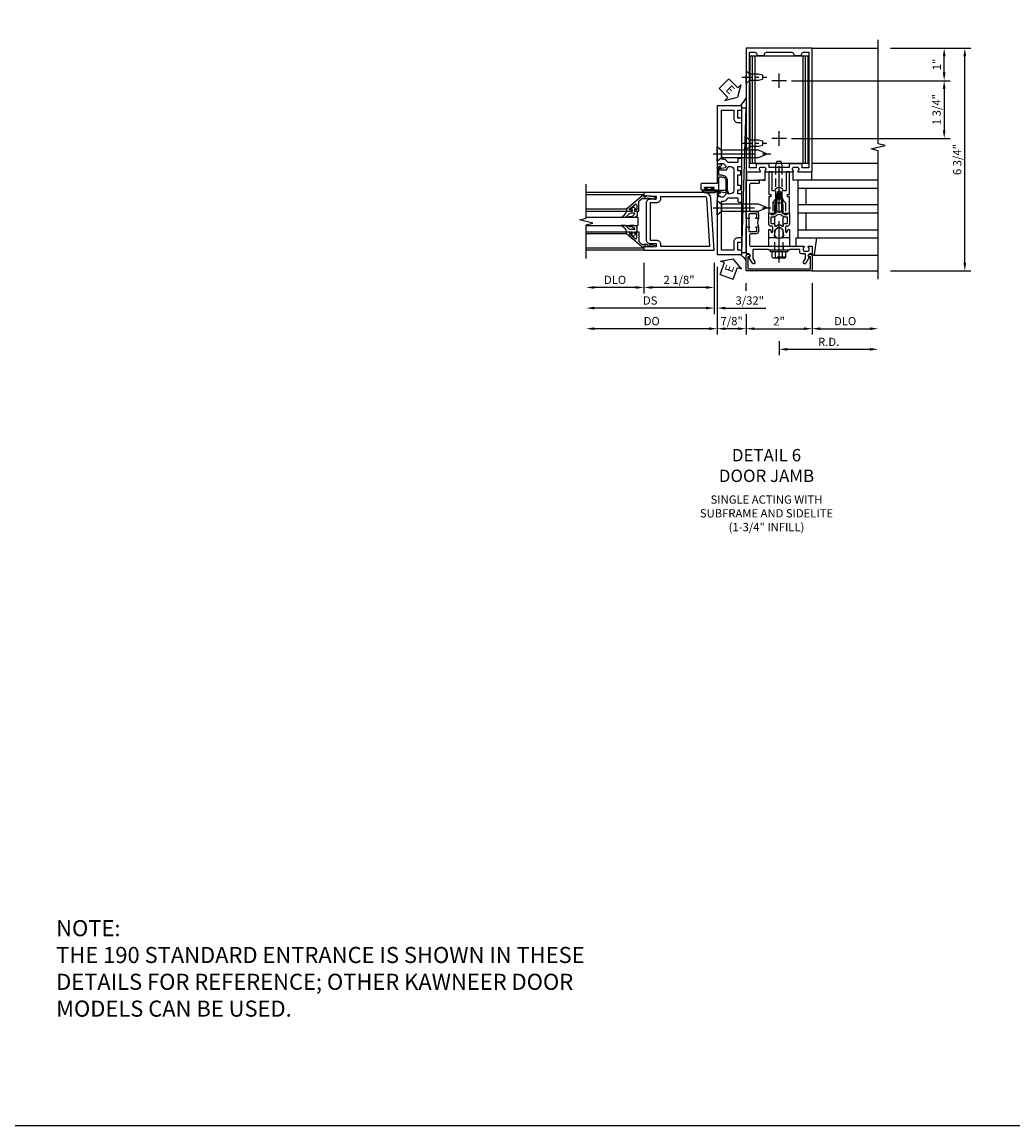
# Model space of a CAD drawing. Units: inches. Extents: x 0 to 212, y 0 to 131.
# Drawn here: x 45 to 75, y 0 to 33 of the extents above; entities that cross this region are included whole.
import ezdxf

# ---------------------------------------------------------------- set-up
doc = ezdxf.new("R2010")
doc.units = ezdxf.units.IN
doc.header["$MEASUREMENT"] = 0
doc.linetypes.add('CENTER', pattern=[2, 1.25, -0.25, 0.25, -0.25])
doc.linetypes.add('HIDDEN', pattern=[0.375, 0.25, -0.125])
doc.layers.get('0').update_dxf_attribs({"color": 4})
for name, color, linetype in [('CENTER', 1, 'CENTER'), ('DIME', 2, 'Continuous'), ('FORMAT', 7, 'Continuous'), ('HIDDEN', 3, 'HIDDEN'), ('TEXT', 3, 'Continuous')]:
    doc.layers.add(name, color=color, linetype=linetype)
doc.styles.get("Standard").update_dxf_attribs({"font": 'arial.ttf'})
doc.dimstyles.new('EXT_ON-OFF', dxfattribs={"dimscale": 2, "dimtxt": 0.125, "dimasz": 0.125, "dimexe": 0.09, "dimexo": 0.1875, "dimgap": 0.05, "dimtad": 3, "dimdec": 5, "dimzin": 3, "dimdsep": 46, "dimlunit": 5, "dimtxsty": 'Standard', "dimcen": 0, "dimse2": 1, "dimazin": 0, "dimtfac": 1, "dimtdec": 5, "dimtofl": 0, "dimtmove": 0, "dimatfit": 0, "dimfxl": 1, "dimfrac": 2, "dimtolj": 1, "dimtzin": 3, "dimarcsym": 0})
doc.dimstyles.new('EXT_ON-ON', dxfattribs={"dimscale": 2, "dimtxt": 0.125, "dimasz": 0.125, "dimexe": 0.09, "dimexo": 0.1875, "dimgap": 0.05, "dimtad": 3, "dimdec": 5, "dimzin": 3, "dimdsep": 46, "dimlunit": 5, "dimtxsty": 'Standard', "dimcen": 0, "dimazin": 0, "dimtfac": 1, "dimtdec": 5, "dimtofl": 0, "dimtmove": 0, "dimatfit": 0, "dimfxl": 1, "dimfrac": 2, "dimtolj": 1, "dimtzin": 3, "dimarcsym": 0})
doc.dimstyles.new('EXT_ON-ONNL', dxfattribs={"dimscale": 2, "dimtxt": 0.125, "dimasz": 0.125, "dimexe": 0.09, "dimexo": 0.1875, "dimgap": 0.05, "dimtad": 3, "dimdec": 5, "dimzin": 3, "dimdsep": 46, "dimlunit": 5, "dimtxsty": 'Standard', "dimcen": 0, "dimadec": 0, "dimazin": 0, "dimtfac": 1, "dimtdec": 4, "dimtofl": 0, "dimtmove": 2, "dimatfit": 3, "dimfxl": 1, "dimfrac": 2, "dimtolj": 1, "dimtzin": 3, "dimarcsym": 0})

# ---------------------------------------------------------------- blocks, each defined once
blk = doc.blocks.new('*D1931')
at = {"layer": 'DIME', "color": 0, "lineweight": -2, "transparency": 16777216}
for p, q in [((71.529, 32.659), (73.959, 32.659)), ((73.779, 26.159), (73.779, 32.409)), ((71.529, 25.909), (73.959, 25.909))]:
    blk.add_line(p, q, dxfattribs=at)
at = {"layer": 'DIME', "color": 0, "transparency": 16777216}
for points in [[(73.737, 32.409), (73.82, 32.409), (73.779, 32.659)], [(73.737, 26.159), (73.82, 26.159), (73.779, 25.909)]]:
    blk.add_solid(points, dxfattribs=at)
at = {"layer": 'DIME', "color": 0, "transparency": 16777216, "insert": (73.549, 29.284), "char_height": 0.25, "attachment_point": 5, "rotation": 90}
blk.add_mtext('\\A1;6 3/4"', dxfattribs=at)
blk = doc.blocks.new('B162310-M')
for p, q in [((-0.313, -0.25), (-0.313, 0)), ((0.313, 0), (0.313, -0.25))]:
    blk.add_line(p, q)
at = {"ltscale": 0.25}
blk.add_line((-0.1, 0), (0.1, 0), dxfattribs=at)
blk = doc.blocks.new('B027850-M')
blk.add_line((-0.3, 0.15), (-0.3, 0.4))
blk.add_lwpolyline([(0.314, 0.4), (0.242, -0.103, -0.373552), (0.223, -0.12), (0.2, -0.12, -0.414214), (0.18, -0.1), (0.18, -0.056)], format="xyb")
blk = doc.blocks.new('B128960')
for p, q in [((-0.24, -0.153), (-0.24, 0.156)), ((-0.205, 0.206), (-0.05, 0.206)), ((-0.205, 0.105), (-0.05, 0.105)), ((-0.05, -0.26), (-0.05, 0.26)), ((-0.05, 0.26), (0, 0.26)), ((0, -0.26), (0, 0.26)), ((-0.205, -0.101), (-0.05, -0.101)), ((-0.205, -0.203), (-0.05, -0.203)), ((-0.05, -0.26), (0, -0.26))]:
    blk.add_line(p, q)
for centre, radius, start, end in [((-0.186, 0.155), 0.0543, 110.9107, 249.0893), ((-0.071, 0.002), 0.169, 142.5556, 217.4444), ((-0.186, -0.152), 0.0543, 110.9107, 249.0893)]:
    blk.add_arc(centre, radius, start, end)
at = {"layer": 'CENTER'}
blk.add_line((-0.365, 0), (1.875, 0), dxfattribs=at)
at = {"layer": 'HIDDEN'}
for p, q in [((-0.228, 0.19), (-0.209, 0.19)), ((-0.209, -0.187), (-0.209, 0.19)), ((0, 0.125), (1.533, 0.125)), ((1.75, 0), (1.533, 0.125)), ((1.75, 0), (1.533, -0.125)), ((-0.228, -0.187), (-0.209, -0.187)), ((0, -0.125), (1.533, -0.125))]:
    blk.add_line(p, q, dxfattribs=at)
blk = doc.blocks.new('05235200')
for p, q in [((1012.428, 38.729), (1014.908, 38.729)), ((1012.428, 38.479), (1014.865, 38.479)), ((1014.615, 38.479), (1014.615, 37.979)), ((1014.865, 38.729), (1014.865, 36.979)), ((1012.428, 37.979), (1014.865, 37.979)), ((1012.428, 37.729), (1014.865, 37.729)), ((1014.615, 37.729), (1014.615, 37.229)), ((1014.865, 37.229), (1012.428, 37.229)), ((1014.908, 36.979), (1012.428, 36.979))]:
    blk.add_line(p, q)
blk = doc.blocks.new('*D1932')
at = {"layer": 'DIME', "color": 0, "lineweight": -2, "transparency": 16777216}
for p, q in [((68.154, 23.784), (68.154, 23.354)), ((68.404, 23.534), (70.904, 23.534))]:
    blk.add_line(p, q, dxfattribs=at)
at = {"layer": 'DIME', "color": 0, "transparency": 16777216}
for points in [[(68.404, 23.575), (68.404, 23.492), (68.154, 23.534)], [(70.904, 23.575), (70.904, 23.492), (71.154, 23.534)]]:
    blk.add_solid(points, dxfattribs=at)
at = {"layer": 'DIME', "color": 0, "transparency": 16777216, "insert": (69.654, 23.759), "char_height": 0.25, "attachment_point": 5}
blk.add_mtext('\\A1;R.D.', dxfattribs=at)
blk = doc.blocks.new('*D1933')
at = {"layer": 'DIME', "color": 0, "lineweight": -2, "transparency": 16777216}
for p, q in [((69.154, 25.534), (69.154, 23.979)), ((69.404, 24.159), (70.904, 24.159))]:
    blk.add_line(p, q, dxfattribs=at)
at = {"layer": 'DIME', "color": 0, "transparency": 16777216}
for points in [[(69.404, 24.2), (69.404, 24.117), (69.154, 24.159)], [(70.904, 24.2), (70.904, 24.117), (71.154, 24.159)]]:
    blk.add_solid(points, dxfattribs=at)
at = {"layer": 'DIME', "color": 0, "transparency": 16777216, "insert": (70.154, 24.388), "char_height": 0.25, "attachment_point": 5}
blk.add_mtext('\\A1;DLO', dxfattribs=at)
blk = doc.blocks.new('*D1934')
at = {"layer": 'DIME', "color": 0, "lineweight": -2, "transparency": 16777216}
for p, q in [((67.154, 24.6), (67.154, 23.979)), ((67.404, 24.159), (68.904, 24.159))]:
    blk.add_line(p, q, dxfattribs=at)
at = {"layer": 'DIME', "color": 0, "transparency": 16777216}
for points in [[(67.404, 24.2), (67.404, 24.117), (67.154, 24.159)], [(68.904, 24.2), (68.904, 24.117), (69.154, 24.159)]]:
    blk.add_solid(points, dxfattribs=at)
at = {"layer": 'DIME', "color": 0, "transparency": 16777216, "insert": (68.154, 24.384), "char_height": 0.25, "attachment_point": 5}
blk.add_mtext('\\A1;2"', dxfattribs=at)
blk = doc.blocks.new('B128910')
for p, q in [((0, 0.192), (0.116, 0.095)), ((0, 0.192), (0, -0.192)), ((0.116, 0.095), (0.375, 0.095)), ((0.116, 0.095), (0.116, -0.095)), ((0.375, 0.095), (0.5, 0.065)), ((0.5, -0.065), (0.5, 0.065)), ((0, -0.192), (0.116, -0.095)), ((0.116, -0.095), (0.375, -0.095)), ((0.375, -0.095), (0.5, -0.065))]:
    blk.add_line(p, q)
at = {"layer": 'CENTER', "ltscale": 0.25}
blk.add_line((-0.125, 0), (0.625, 0), dxfattribs=at)
blk = doc.blocks.new('*D1935')
at = {"layer": 'DIME', "color": 0, "lineweight": -2, "transparency": 16777216}
for p, q in [((71.529, 32.659), (73.334, 32.659)), ((73.154, 31.924), (73.154, 32.409)), ((68.529, 31.674), (73.334, 31.674))]:
    blk.add_line(p, q, dxfattribs=at)
at = {"layer": 'DIME', "color": 0, "transparency": 16777216}
for points in [[(73.112, 32.409), (73.195, 32.409), (73.154, 32.659)], [(73.112, 31.924), (73.195, 31.924), (73.154, 31.674)]]:
    blk.add_solid(points, dxfattribs=at)
at = {"layer": 'DIME', "color": 0, "transparency": 16777216, "insert": (72.928, 32.166), "char_height": 0.25, "attachment_point": 5, "rotation": 90}
blk.add_mtext('\\A1;1"', dxfattribs=at)
blk = doc.blocks.new('*D1936')
at = {"layer": 'DIME', "color": 0, "lineweight": -2, "transparency": 16777216}
for p, q in [((68.529, 31.674), (73.334, 31.674)), ((73.154, 31.424), (73.154, 30.174)), ((68.529, 29.924), (73.334, 29.924))]:
    blk.add_line(p, q, dxfattribs=at)
at = {"layer": 'DIME', "color": 0, "transparency": 16777216}
for points in [[(73.112, 31.424), (73.195, 31.424), (73.154, 31.674)], [(73.112, 30.174), (73.195, 30.174), (73.154, 29.924)]]:
    blk.add_solid(points, dxfattribs=at)
at = {"layer": 'DIME', "color": 0, "transparency": 16777216, "insert": (72.924, 30.799), "char_height": 0.25, "attachment_point": 5, "rotation": 90}
blk.add_mtext('\\A1;1 3/4"', dxfattribs=at)
blk = doc.blocks.new('B178318-T')
for p, q in [((0.878, 4.765), (-0.878, 4.765)), ((-0.878, 1.515), (-0.878, 4.765)), ((-0.803, 1.515), (-0.803, 4.765)), ((-0.73, 1.515), (-0.73, 4.765)), ((0.73, 1.515), (0.73, 4.765)), ((0.803, 1.515), (0.803, 4.765)), ((0.878, 1.515), (0.878, 4.765)), ((0.878, 1.515), (-0.878, 1.515))]:
    blk.add_line(p, q)
blk = doc.blocks.new('B178023')
for points in [[(-0.578, 1.25, 0.669376), (-0.567, 1.276, -0.199773), (-0.594, 1.339), (-0.594, 1.35, -0.414214), (-0.544, 1.4), (-0.456, 1.4, -0.414214), (-0.406, 1.35), (-0.406, 1.339, -0.199773), (-0.433, 1.276, 0.669376), (-0.422, 1.25), (-0.03, 1.25), (0, 1.28), (0.03, 1.25), (0.422, 1.25, 0.669376), (0.433, 1.276, -0.199773), (0.406, 1.339), (0.406, 1.35, -0.414214), (0.456, 1.4), (0.544, 1.4, -0.414214), (0.594, 1.35), (0.594, 1.339, -0.199773), (0.567, 1.276, 0.669376), (0.578, 1.25), (1, 1.25), (1, 5), (-1, 5), (-1, 1.25)], [(-0.306, 1.47, 0.414214), (-0.336, 1.5), (-0.664, 1.5, 0.414214), (-0.694, 1.47), (-0.694, 1.375), (-0.9, 1.375), (-0.9, 4.875), (-0.74, 4.875, -0.414214), (-0.68, 4.815), (-0.68, 4.78), (-0.445, 4.78), (-0.445, 4.815, -0.414214), (-0.385, 4.875), (0.385, 4.875, -0.414214), (0.445, 4.815), (0.445, 4.78), (0.68, 4.78), (0.68, 4.815, -0.414214), (0.74, 4.875), (0.9, 4.875), (0.9, 1.375), (0.694, 1.375), (0.694, 1.47, 0.414214), (0.664, 1.5), (0.336, 1.5, 0.414214), (0.306, 1.47), (0.306, 1.38), (-0.306, 1.38)]]:
    blk.add_lwpolyline(points, format="xyb", close=True)
blk = doc.blocks.new('B027648-M')
blk.add_line((-0.485, 0.15), (-0.485, 0.4))
blk.add_lwpolyline([(0, 0.4), (0.077, 0.4), (0.077, 0.15)])
blk = doc.blocks.new('B171300')
for points in [[(0.75, 0.285, -0.198912), (0.747, 0.277), (0.721, 0.251, 0.198912), (0.715, 0.237), (0.715, 0.163, 0.198912), (0.721, 0.149), (0.741, 0.129, -0.198912), (0.744, 0.121), (0.744, 0.106, 0.453546), (0.757, 0.094, -0.066292), (1.173, 0.094), (1.251, 0.05, -0.57735), (1.251, -0.05), (1.173, -0.094, -0.066292), (0.757, -0.094, 0.453546), (0.744, -0.106), (0.744, -0.121, -0.198912), (0.741, -0.129), (0.721, -0.149, 0.198912), (0.715, -0.163), (0.715, -0.237, 0.198912), (0.721, -0.251), (0.747, -0.277, -0.198912), (0.75, -0.285), (0.75, -0.301, -0.414214), (0.738, -0.313), (0.42, -0.313, -0.414214), (0.357, -0.25), (0.357, -0.226, 0.414214), (0.326, -0.195), (0.19, -0.195, 0.414214), (0.17, -0.215), (0.17, -0.223, 0.414214), (0.19, -0.243), (0.193, -0.243, -0.131652), (0.203, -0.246), (0.247, -0.271, -0.267949), (0.257, -0.288), (0.257, -0.293, -0.414214), (0.237, -0.313), (0.012, -0.313, -0.414214), (0, -0.301), (0, -0.133, -0.267949), (0.01, -0.116), (0.038, -0.1, -0.57735), (0.05, -0.106), (0.05, -0.127, 0.466308), (0.073, -0.146), (0.232, -0.118, 0.176327), (0.243, -0.112), (0.316, -0.025, 0.36397), (0.316, 0.025), (0.243, 0.112, 0.176327), (0.232, 0.118), (0.073, 0.146, 0.466308), (0.05, 0.127), (0.05, 0.106, -0.57735), (0.038, 0.1), (0.01, 0.116, -0.267949), (0, 0.133), (0, 0.301, -0.414214), (0.012, 0.313), (0.237, 0.313, -0.414214), (0.257, 0.293), (0.257, 0.288, -0.267949), (0.247, 0.271), (0.203, 0.246, -0.131652), (0.193, 0.243), (0.19, 0.243, 0.414214), (0.17, 0.223), (0.17, 0.215, 0.414214), (0.19, 0.195), (0.326, 0.195, 0.414214), (0.357, 0.226), (0.357, 0.25, -0.414214), (0.42, 0.313), (0.738, 0.313, -0.414214), (0.75, 0.301)], [(0.624, 0.242, -0.414214), (0.644, 0.222), (0.644, 0.173, 0.109518), (0.652, 0.14), (0.679, 0.08, 0.092094), (0.696, 0.057, -0.424958), (0.696, -0.057, 0.092094), (0.679, -0.08), (0.652, -0.14, 0.109518), (0.644, -0.173), (0.644, -0.222, -0.414214), (0.624, -0.242), (0.448, -0.242, -0.414214), (0.428, -0.222), (0.428, -0.164, 0.414214), (0.388, -0.124), (0.367, -0.124, -0.63707), (0.352, -0.092), (0.37, -0.071, 0.36397), (0.37, 0.071), (0.352, 0.092, -0.63707), (0.367, 0.124), (0.388, 0.124, 0.414214), (0.428, 0.164), (0.428, 0.222, -0.414214), (0.448, 0.242)], [(0.799, 0.064, -0.058411), (1.158, 0.061, -0.099915), (1.165, 0.058), (1.233, 0.019, -0.57735), (1.233, -0.019), (1.165, -0.058, -0.099915), (1.158, -0.061, -0.058411), (0.799, -0.064, -0.506706), (0.783, -0.036, 0.20965), (0.783, 0.036, -0.506706)]]:
    blk.add_lwpolyline(points, format="xyb", close=True)
blk = doc.blocks.new('B169022')
blk.add_lwpolyline([(-0.263, 0.568, -0.414214), (-0.253, 0.558), (-0.253, 0.502, -0.414214), (-0.263, 0.492), (-0.303, 0.492, 0.414214), (-0.313, 0.482), (-0.313, 0), (-0.273, 0), (-0.258, -0.015), (-0.243, 0), (-0.17, 0), (-0.155, -0.015), (-0.14, 0), (-0.1, 0), (-0.1, 0.43), (-0.042, 0.648, -0.767327), (0.042, 0.648), (0.1, 0.43), (0.1, 0), (0.14, 0), (0.155, -0.015), (0.17, 0), (0.243, 0), (0.258, -0.015), (0.273, 0), (0.313, 0), (0.313, 0.482, 0.414214), (0.303, 0.492), (0.263, 0.492, -0.414214), (0.253, 0.502), (0.253, 0.558, -0.414214), (0.263, 0.568), (0.303, 0.568, 0.414214), (0.313, 0.578), (0.313, 1.25), (0.213, 1.25), (0.213, 0.68), (0.136, 0.68, 0.733145), (-0.136, 0.68), (-0.213, 0.68), (-0.213, 1.25), (-0.313, 1.25), (-0.313, 0.578, 0.414214), (-0.303, 0.568)], format="xyb", close=True)
blk = doc.blocks.new('B179220')
blk.add_blockref('B171300', (0, 0))
at = {"rotation": 270}
blk.add_blockref('B169022', (0.75, 0), dxfattribs=at)
blk = doc.blocks.new('B028761')
for p, q in [((0, 0.192), (0.112, 0.095)), ((0, 0.192), (0, -0.192)), ((0.112, 0.095), (1.125, 0.095)), ((0.112, -0.095), (0.112, 0.095)), ((1.125, 0.095), (1.25, 0.065)), ((1.25, -0.065), (1.25, 0.065)), ((0, -0.192), (0.112, -0.095)), ((0.112, -0.095), (1.125, -0.095)), ((1.125, -0.095), (1.25, -0.065))]:
    blk.add_line(p, q)
at = {"layer": 'CENTER'}
blk.add_line((-0.125, 0), (1.375, 0), dxfattribs=at)
blk = doc.blocks.new('B162089')
blk.add_lwpolyline([(1.785, 1.337, 0.315299), (1.803, 1.351), (1.83, 1.424, -0.315299), (1.849, 1.437), (2.034, 1.437, -0.414214), (2.054, 1.417), (2.054, 1.388, -0.414214), (2.034, 1.368), (2.022, 1.368), (2.022, 1.397), (1.984, 1.397), (1.882, 1.376, 0.354119), (1.866, 1.356), (1.866, 1.313), (1.933, 1.247, 0.198912), (1.95, 1.239), (2.022, 1.239), (2.022, 1.268), (2.125, 1.232), (2.125, -0.5), (1.405, -0.5, -0.414214), (1.375, -0.47), (1.375, -0.405, -0.414214), (1.405, -0.375), (1.5, -0.375), (1.5, -0.125), (1.405, -0.125, -0.414214), (1.375, -0.095), (1.375, -0.03, -0.414214), (1.405, 0), (1.5, 0, -0.414214), (1.625, -0.125), (1.625, -0.375), (2, -0.375), (2, 1.114), (1.95, 1.114, -0.198912), (1.844, 1.158), (1.79, 1.212), (1.5, 1.212), (1.5, 1.117, -0.414214), (1.47, 1.087), (1.405, 1.087, -0.414214), (1.375, 1.117), (1.375, 1.277, -0.414214), (1.435, 1.337), (1.5, 1.337), (1.5, 1.462), (1.436, 1.462, -0.414214), (1.406, 1.492), (1.406, 1.557, -0.414214), (1.436, 1.587), (1.5, 1.587), (1.5, 1.913), (1.436, 1.913, -0.414214), (1.406, 1.943), (1.406, 2.008, -0.414214), (1.436, 2.038), (1.5, 2.038), (1.5, 2.162), (1.435, 2.162, -0.414214), (1.375, 2.222), (1.375, 2.382, -0.414214), (1.405, 2.412), (1.47, 2.412, -0.414214), (1.5, 2.382), (1.5, 2.287), (1.79, 2.287), (1.844, 2.342, -0.198912), (1.95, 2.385), (2, 2.385), (2, 3.875), (1.625, 3.875), (1.625, 3.625, -0.414214), (1.5, 3.5), (1.405, 3.5, -0.414214), (1.375, 3.53), (1.375, 3.595, -0.414214), (1.405, 3.625), (1.5, 3.625), (1.5, 3.875), (1.405, 3.875, -0.414214), (1.375, 3.905), (1.375, 3.97, -0.414214), (1.405, 4), (2.125, 4), (2.125, 2.267), (2.022, 2.231), (2.022, 2.26), (1.95, 2.26, 0.198912), (1.933, 2.253), (1.866, 2.186), (1.866, 2.144, 0.354119), (1.882, 2.124), (1.984, 2.102), (2.022, 2.102), (2.022, 2.131), (2.034, 2.131, -0.414214), (2.054, 2.111), (2.054, 2.082, -0.414214), (2.034, 2.062), (1.849, 2.062, -0.315299), (1.83, 2.076), (1.803, 2.149, 0.315299), (1.785, 2.162), (1.725, 2.162, 0.414214), (1.625, 2.062), (1.625, 1.437, 0.414214), (1.725, 1.337)], format="xyb", close=True)
blk = doc.blocks.new('*D1939')
at = {"layer": 'DIME', "color": 0, "lineweight": -2, "transparency": 16777216}
for p, q in [((66.279, 26.034), (66.279, 23.979)), ((66.904, 24.159), (66.529, 24.159)), ((67.154, 24.203), (67.154, 23.979))]:
    blk.add_line(p, q, dxfattribs=at)
at = {"layer": 'DIME', "color": 0, "transparency": 16777216}
for points in [[(66.529, 24.2), (66.529, 24.117), (66.279, 24.159)], [(66.904, 24.2), (66.904, 24.117), (67.154, 24.159)]]:
    blk.add_solid(points, dxfattribs=at)
at = {"layer": 'DIME', "color": 0, "transparency": 16777216, "insert": (66.716, 24.388), "char_height": 0.25, "attachment_point": 5}
blk.add_mtext('\\A1;7/8"', dxfattribs=at)
blk = doc.blocks.new('B178006')
blk.add_lwpolyline([(-0.95, -0.94), (0.95, -0.94), (0.95, -0.576), (0.92, -0.576, -1), (0.92, -0.496), (0.94, -0.496, -0.414214), (1, -0.556), (1, -1), (-1, -1), (-1, -0.556, -0.414214), (-0.94, -0.496), (-0.92, -0.496, -1), (-0.92, -0.576), (-0.95, -0.576)], format="xyb", close=True)
blk = doc.blocks.new('B179300')
blk.add_line((-0.921, 0.586), (-0.921, 0.336))
for points in [[(-0.6, 1.72), (-0.6, 1.68, -0.414214), (-0.63, 1.65), (-0.84, 1.65, 0.414214), (-0.9, 1.59), (-0.9, 0.857, 0.414214), (-0.84, 0.797), (-0.696, 0.797, -0.414214), (-0.626, 0.727), (-0.626, 0.586), (-0.691, 0.586, -1), (-0.691, 0.617), (-0.691, 0.617, 0.414214), (-0.676, 0.632), (-0.676, 0.712, 0.414214), (-0.691, 0.727), (-0.906, 0.727, 0.414214), (-0.921, 0.712), (-0.921, 0.632, 0.414214), (-0.906, 0.617), (-0.905, 0.617, -1), (-0.905, 0.586), (-0.921, 0.586), (-1, 0.586), (-1, 1.75), (-0.63, 1.75, -0.414214)], [(-0.905, 0.336, -1), (-0.905, 0.305), (-0.906, 0.305, 0.414214), (-0.921, 0.29), (-0.921, 0.21, 0.414214), (-0.906, 0.195), (-0.691, 0.195, 0.414214), (-0.676, 0.21), (-0.676, 0.29, 0.419023), (-0.691, 0.305, -1.008231), (-0.691, 0.336), (-0.626, 0.336), (-0.626, 0.195, -0.414214), (-0.696, 0.125), (-0.84, 0.125, 0.414214), (-0.9, 0.065), (-0.9, -0.19, 0.414214), (-0.84, -0.25), (-0.225, -0.25), (-0.21, -0.235), (-0.195, -0.25), (0.195, -0.25), (0.21, -0.235), (0.225, -0.25), (0.424, -0.25), (0.439, -0.265), (0.454, -0.25), (0.742, -0.25, -0.669376), (0.753, -0.276, 0.199773), (0.726, -0.339), (0.726, -0.35, 0.414214), (0.776, -0.4), (0.864, -0.4, 0.414214), (0.914, -0.35), (0.914, -0.339, 0.199773), (0.887, -0.276, -0.669376), (0.898, -0.25), (0.98, -0.25, -0.414214), (1, -0.27), (1, -0.456, -0.414214), (0.97, -0.486), (0.93, -0.486, 0.84909), (0.914, -0.583), (0.809, -0.766, -1), (0.739, -0.726), (0.8, -0.621), (0.8, -0.486), (0.686, -0.486, -0.414214), (0.626, -0.426), (0.626, -0.35), (0.325, -0.35), (0.3, -0.375), (0.015, -0.375), (0, -0.36), (-0.015, -0.375), (-0.3, -0.375), (-0.325, -0.35), (-0.8, -0.35), (-0.8, -0.621), (-0.739, -0.726, -1), (-0.809, -0.766), (-0.914, -0.583, 0.84909), (-0.93, -0.486), (-0.97, -0.486, -0.414214), (-1, -0.456), (-1, 0.336), (-0.921, 0.336)]]:
    blk.add_lwpolyline(points, format="xyb", close=True)
blk.add_arc((-0.327, 0.461), 0.324, 157.3096, 202.6904)
at = {"layer": 'HIDDEN'}
for p, q in [((-0.133, -0.375), (-0.133, -0.25)), ((0.133, -0.375), (0.133, -0.25))]:
    blk.add_line(p, q, dxfattribs=at)
blk = doc.blocks.new('B027078')
for p, q in [((-0.174, 0.156), (-0.174, -0.156)), ((-0.154, 0.156), (-0.154, -0.156)), ((-0.1, 0.156), (-0.1, -0.156)), ((-0.08, 0.156), (-0.08, -0.156)), ((-0.021, 0.077), (-0.08, 0.077)), ((-0.062, -0.062), (-0.062, 0.062)), ((-0.006, 0.062), (-0.062, 0.062)), ((-0.021, 0.077), (-0.021, 0.135)), ((-0.006, 0.135), (-0.021, 0.135)), ((-0.006, 0.062), (-0.006, 0.135)), ((-0.08, -0.077), (-0.021, -0.077)), ((-0.062, -0.062), (-0.006, -0.062)), ((-0.021, -0.135), (-0.021, -0.077)), ((-0.021, -0.135), (-0.006, -0.135)), ((-0.006, -0.135), (-0.006, -0.062))]:
    blk.add_line(p, q)
for centre, radius, start, end in [((-0.127, 0.156), 0.047, 0, 180), ((-0.127, 0.156), 0.027, 0, 180), ((-0.127, -0.156), 0.047, 180, 0), ((-0.127, -0.156), 0.027, 180, 0)]:
    blk.add_arc(centre, radius, start, end)
blk = doc.blocks.new('B450086')
at = {"color": 4, "linetype": 'Continuous'}
blk.add_lwpolyline([(0.042, 0.83, 0.414214), (0.032, 0.82), (0.032, 0.742, 0.414214), (0.157, 0.617), (0.438, 0.617, -0.137462), (0.47, 0.608), (0.525, 0.556, -0.549968), (0.51, 0.536), (0.442, 0.566, 0.104525), (0.438, 0.567), (0.157, 0.567, -0.414214), (-0.018, 0.742), (-0.018, 0.82, 0.414214), (-0.028, 0.83), (-0.274, 0.83, 0.468661), (-0.294, 0.806, -0.366796), (-0.332, 0.739, -0.519853), (-0.366, 0.763), (-0.366, 0.779, -0.414214), (-0.36, 0.785), (-0.353, 0.785, 0.517064), (-0.343, 0.799), (-0.367, 0.867, -0.517064), (-0.358, 0.88), (0.222, 0.88, 0.414214), (0.232, 0.89), (0.232, 1.349, -0.414214), (0.263, 1.38), (0.389, 1.38, -0.414214), (0.42, 1.349), (0.42, 1.227, -1), (0.386, 1.227), (0.386, 1.245, 1), (0.34, 1.245), (0.34, 0.995, 1), (0.386, 0.995), (0.386, 1.013, -1), (0.42, 1.013), (0.42, 0.89, 0.414214), (0.43, 0.88), (0.61, 0.88, -0.517064), (0.619, 0.867), (0.609, 0.837, -0.318336), (0.599, 0.83)], format="xyb", close=True, dxfattribs=at)
blk = doc.blocks.new('B450520')
for name, p, rotation in [('B450086', (-0.88, 2.388), 270), ('B027078', (0.24, 2.049), 90)]:
    blk.add_blockref(name, p, dxfattribs=dict(rotation=rotation))
blk = doc.blocks.new('B128284')
for p, q in [((0, 0.219), (0, -0.219)), ((0, 0.219), (0.132, 0.108)), ((0.132, -0.108), (0.132, 0.108)), ((0.132, 0.108), (1.247, 0.108)), ((1.247, 0.108), (1.497, 0.005)), ((0, -0.219), (0.132, -0.108)), ((1.247, -0.108), (0.132, -0.108)), ((1.497, -0.005), (1.247, -0.108))]:
    blk.add_line(p, q)
blk.add_arc((1.495, 0), 0.005, 292.5, 67.5)
at = {"layer": 'CENTER'}
blk.add_line((-0.125, 0), (1.625, 0), dxfattribs=at)
blk = doc.blocks.new('*D1974')
at = {"layer": 'DIME', "color": 0, "lineweight": -2, "transparency": 16777216}
for p, q in [((-2.219, -0.25), (-2.219, -1.18)), ((-0.094, -0.25), (-0.094, -1.18)), ((-0.344, -1), (-1.969, -1))]:
    blk.add_line(p, q, dxfattribs=at)
at = {"layer": 'DIME', "color": 0, "transparency": 16777216}
for points in [[(-1.969, -0.958), (-1.969, -1.042), (-2.219, -1)], [(-0.344, -0.958), (-0.344, -1.042), (-0.094, -1)]]:
    blk.add_solid(points, dxfattribs=at)
at = {"layer": 'DIME', "color": 0, "transparency": 16777216, "insert": (-1.156, -0.771), "char_height": 0.25, "attachment_point": 5}
blk.add_mtext('\\A1;2 1/8"', dxfattribs=at)
blk = doc.blocks.new('*D1975')
at = {"layer": 'DIME', "color": 0, "lineweight": -2, "transparency": 16777216}
for p, q in [((-2.219, -0.25), (-2.219, -1.18)), ((-2.469, -1), (-3.719, -1))]:
    blk.add_line(p, q, dxfattribs=at)
at = {"layer": 'DIME', "color": 0, "transparency": 16777216}
for points in [[(-3.719, -0.958), (-3.719, -1.042), (-3.969, -1)], [(-2.469, -0.958), (-2.469, -1.042), (-2.219, -1)]]:
    blk.add_solid(points, dxfattribs=at)
at = {"layer": 'DIME', "color": 0, "transparency": 16777216, "insert": (-3.094, -0.771), "char_height": 0.25, "attachment_point": 5}
blk.add_mtext('\\A1;DLO', dxfattribs=at)
blk = doc.blocks.new('*D1976')
at = {"layer": 'DIME', "color": 0, "lineweight": -2, "transparency": 16777216}
for p, q in [((-0.094, -0.25), (-0.094, -1.805)), ((-0.344, -1.625), (-3.719, -1.625))]:
    blk.add_line(p, q, dxfattribs=at)
at = {"layer": 'DIME', "color": 0, "transparency": 16777216}
for points in [[(-3.719, -1.583), (-3.719, -1.667), (-3.969, -1.625)], [(-0.344, -1.583), (-0.344, -1.667), (-0.094, -1.625)]]:
    blk.add_solid(points, dxfattribs=at)
at = {"layer": 'DIME', "color": 0, "transparency": 16777216, "insert": (-2.031, -1.396), "char_height": 0.25, "attachment_point": 5}
blk.add_mtext('\\A1;DS', dxfattribs=at)
blk = doc.blocks.new('*D1977')
at = {"layer": 'DIME', "color": 0, "lineweight": -2, "transparency": 16777216}
for p, q in [((0, -0.375), (0, -2.43)), ((-0.25, -2.25), (-3.719, -2.25))]:
    blk.add_line(p, q, dxfattribs=at)
at = {"layer": 'DIME', "color": 0, "transparency": 16777216}
for points in [[(-3.719, -2.208), (-3.719, -2.292), (-3.969, -2.25)], [(-0.25, -2.208), (-0.25, -2.292), (0, -2.25)]]:
    blk.add_solid(points, dxfattribs=at)
at = {"layer": 'DIME', "color": 0, "transparency": 16777216, "insert": (-1.984, -2.021), "char_height": 0.25, "attachment_point": 5}
blk.add_mtext('\\A1;DO', dxfattribs=at)
blk = doc.blocks.new('*D1978')
at = {"layer": 'DIME', "color": 0, "lineweight": -2, "transparency": 16777216}
for p, q in [((-0.094, -0.25), (-0.094, -1.805)), ((0, -0.375), (0, -1.805)), ((-0.344, -1.625), (-0.594, -1.625)), ((0.25, -1.625), (1.473, -1.625))]:
    blk.add_line(p, q, dxfattribs=at)
at = {"layer": 'DIME', "color": 0, "transparency": 16777216}
for points in [[(-0.344, -1.583), (-0.344, -1.667), (-0.094, -1.625)], [(0.25, -1.583), (0.25, -1.667), (0, -1.625)]]:
    blk.add_solid(points, dxfattribs=at)
at = {"layer": 'DIME', "color": 0, "transparency": 16777216, "insert": (0.986, -1.396), "char_height": 0.25, "attachment_point": 5}
blk.add_mtext('\\A1;3/32"', dxfattribs=at)
blk = doc.blocks.new('B200041')
blk.add_lwpolyline([(0.068, -0.306), (0.07, -0.306, -0.414214), (0.078, -0.314), (0.078, -0.348, -0.414214), (0.07, -0.356), (0.026, -0.356), (-0.023, -0.084), (-0.023, -0.064), (0, -0.067), (0, 0), (-0.053, 0, -0.63707), (-0.059, 0.013), (0.375, 0.53), (0.438, 0.53), (0.438, 0.393, -0.414214), (0.406, 0.361), (0.398, 0.361), (0.398, 0.424, 0.700208), (0.37, 0.434), (0.232, 0.27, 0.63707), (0.256, 0.217), (0.398, 0.217), (0.398, 0.277), (0.406, 0.277, -0.414214), (0.438, 0.245), (0.438, 0.159), (0.154, 0.159, 0.221695), (0.13, 0.148), (0.041, 0.041, -0.202003), (0.058, 0), (0.058, -0.068, -0.243549), (0.033, -0.115)], format="xyb", close=True)
blk = doc.blocks.new('B027563-M5')
blk.add_lwpolyline([(0.237, -0.033), (0.237, 0.073, -0.122769), (0.252, 0.132, 0.135651), (0.36, 0.257), (0.36, 0.377, -0.214709), (0.172, 0.211), (0.172, 0.044, -0.427379), (0.162, 0.034), (0.126, 0.034, -0.601007), (0.118, 0.049), (0.129, 0.069, 0.919964), (0.112, 0.08), (0.053, 0.018, 0.417539), (0.053, -0.01), (0.113, -0.073, 0.902954), (0.129, -0.061), (0.117, -0.041, -0.588539), (0.126, -0.026), (0.162, -0.026, -0.437855), (0.172, -0.037), (0.172, -0.095, 0.414168), (0.192, -0.115), (0.27, -0.115, 0.415817), (0.36, -0.025), (0.359, 0.077, 0.075933), (0.352, 0.134, 0.99043), (0.332, 0.132), (0.334, 0.108, -0.262094), (0.252, -0.042, -0.564899), (0.237, -0.033, -0.564899)], format="xyb")
blk = doc.blocks.new('S200GT01')
for p, q in [((-0.061, -0.008), (-0.061, -1.75)), ((0.625, -1.75), (0.625, -0.188)), ((0.875, -0.188), (0.625, -0.188)), ((0.875, -1.75), (0.875, -0.188)), ((1.561, -0.008), (1.561, -1.75)), ((0.375, -0.53), (0.375, -1.75)), ((0.438, -1.75), (0.438, -0.53)), ((1.062, -1.75), (1.062, -0.53)), ((1.125, -0.53), (1.125, -1.75))]:
    blk.add_line(p, q)
at = {"extrusion": (0, 0, -1), "zscale": -1, "rotation": 180}
for name, p in [('B200041', (0, 0)), ('B027563-M5', (-0.266, -0.318))]:
    blk.add_blockref(name, p, dxfattribs=at)
at = {"rotation": 180}
for name, p in [('B200041', (1.5, 0)), ('B027563-M5', (1.234, -0.318))]:
    blk.add_blockref(name, p, dxfattribs=at)
blk = doc.blocks.new('B200002')
for points in [[(2.157, 1.547), (2.157, 0.453, -0.414214), (2.032, 0.328), (1.845, 0.328), (1.845, 0.234), (2.169, 0.218), (2.169, 0.25), (2.219, 0.25), (2.219, 0.125), (0.094, 0.125), (0.19, 1.699, -0.396433), (0.377, 1.875), (2.219, 1.875), (2.219, 1.75), (2.169, 1.75), (2.169, 1.782), (1.845, 1.766), (1.845, 1.672), (2.032, 1.672, -0.414214)], [(2.032, 1.563), (2.032, 0.437), (1.845, 0.437, 0.414214), (1.72, 0.312), (1.72, 0.25), (0.227, 0.25), (0.315, 1.691, -0.396433), (0.378, 1.75), (1.72, 1.75), (1.72, 1.688, 0.414214), (1.845, 1.563)]]:
    blk.add_lwpolyline(points, format="xyb", close=True)
blk = doc.blocks.new('ESEAL1')
at = {"layer": 'TEXT', "color": 7}
for p, q in [((-0.196, 0.338), (0, 0)), ((-0.196, 0.21), (-0.196, 0.338)), ((-0.575, 0.21), (-0.575, -0.21)), ((-0.575, 0.21), (-0.196, 0.21)), ((-0.196, -0.338), (0, 0)), ((-0.575, -0.21), (-0.196, -0.21)), ((-0.196, -0.21), (-0.196, -0.338))]:
    blk.add_line(p, q, dxfattribs=at)
at = {"layer": 'TEXT', "color": 3}
blk.add_text('E', height=0.25, dxfattribs=at).set_placement((-0.413, -0.116))
blk = doc.blocks.new('S200VS01MKCADS')
for p, q in [((-2.21875313, 1.875), (-3.96875313, 1.875)), ((-2.21875, 0.125), (-3.96875313, 0.125))]:
    blk.add_line(p, q)
blk.add_lwpolyline([(-3.96875313, -0.125), (-3.96875313, 0.9), (-3.76875313, 0.95), (-4.16875313, 1.05), (-3.96875313, 1.1), (-3.96875313, 2.125)])
at = {"xscale": -1, "rotation": 270}
blk.add_blockref('S200GT01', (-2.21875, 0.2499), dxfattribs=at)
at = {"xscale": -1}
blk.add_blockref('B200002', (0, 0), dxfattribs=at)
at = {"layer": 'DIME'}
for base, p1, text, picture, middle in [((-3.96875313, -1), (-2.21875, 0.125), 'DLO', '*D1975', (-3.09375156, -0.77065143)), ((-3.96875313, -1.625), (-0.09375, 0.125), 'DS', '*D1976', (-2.03125156, -1.3957367)), ((-3.96875313, -2.25), (0, 0), 'DO', '*D1977', (-1.98437656, -2.02065143))]:
    dim = blk.add_linear_dim(base=base, p1=p1, p2=(-3.96875313, -0.125), angle=180, text=text, dimstyle='EXT_ON-OFF', override={"dimpost": '"'}, dxfattribs=at)
    dim.commit()
    dim.dimension.update_dxf_attribs({"geometry": picture, "text_midpoint": middle})
for base, p2, picture, middle in [((-2.21875, -1), (-2.21875, 0.125), '*D1974', (-1.15625, -0.7707367)), ((0, -1.625), (0, 0), '*D1978', (0.98634038, -1.39565143))]:
    dim = blk.add_linear_dim(base=base, p1=(-0.09375, 0.125), p2=p2, angle=180, dimstyle='EXT_ON-ON', override={"dimdec": 7, "dimlunit": 5, "dimpost": '"'}, dxfattribs=at)
    dim.commit()
    dim.dimension.update_dxf_attribs({"geometry": picture, "text_midpoint": middle})

msp = doc.modelspace()

# ---------------------------------------------------------------- linework, layer by layer
for p, q in [((69.1538034, 32.65875267), (71.1538034, 32.65875267)), ((67.0288034, 26.45952805), (67.1538034, 30.85113939)), ((69.1538034, 29.17875267), (71.1538034, 29.17875267)), ((67.7308042, 28.65874932), (67.52425172, 28.65874932)), ((69.19643817, 26.38875267), (71.1538034, 26.38875267)), ((69.1538034, 25.90875267), (71.1538034, 25.90875267))]:
    msp.add_line(p, q)
msp.add_lwpolyline([(71.1538034, 25.65875267), (71.1538034, 29.55287192), (70.94155121, 29.60579234), (71.36637579, 29.711713), (71.1541236, 29.76463342), (71.1538034, 32.90875267)])
msp.add_lwpolyline([(67.1538034, 30.85113939), (67.1538034, 26.45952805), (67.0288034, 26.45952805), (67.0288034, 30.85113939)], close=True)
for centre, radius, start, end in [((66.59811591, 31.39227082), 0.60463296, 306.899613938, 336.787488266), ((66.68492756, 25.91364782), 0.56543805, 33.980704027, 61.117594939)]:
    msp.add_arc(centre, radius, start, end)
at = {"layer": 'CENTER'}
for p, q in [((68.1538034, 31.45475267), (68.1538034, 31.89275267)), ((68.3728034, 31.67375267), (67.9348034, 31.67375267)), ((68.1538034, 29.70475267), (68.1538034, 30.14275267)), ((68.3728034, 29.92375267), (67.9348034, 29.92375267))]:
    msp.add_line(p, q, dxfattribs=at)
at = {"layer": 'DIME', "ltscale": 0.25}
msp.add_line((67.1538034, 25.30793476), (67.1538034, 25.54243313), dxfattribs=at)
at = {"layer": 'FORMAT'}
msp.add_lwpolyline([(212.25635622, 0.00000007), (-0.00000018, 0.00000007), (-0.00000018, 130.5421547)], dxfattribs=at)
at = {"layer": 'HIDDEN'}
for p, q in [((67.9613034, 27.97075267), (67.9613034, 27.65875267)), ((68.3463034, 27.97075267), (68.3463034, 27.65875267))]:
    msp.add_line(p, q, dxfattribs=at)

# ---------------------------------------------------------------- block references
for name, p in [('B178023', (68.1538034, 27.65875267)), ('B179300', (68.1538034, 26.90875267)), ('B162310-M', (68.1538034, 26.90875267)), ('B027850-M', (68.9738034, 26.50875267))]:
    msp.add_blockref(name, p)
at = {"xscale": -1}
for name, p in [('B178318-T', (68.1538034, 27.65875267)), ('B162089', (68.4038034, 26.90875267)), ('B450520', (66.2788034, 26.40175267)), ('05235200', (1083.58163215, -10.07016335))]:
    msp.add_blockref(name, p, dxfattribs=at)
for name, p, rotation in [('ESEAL1', (66.88797405, 31.17359447), 314.6925460544001), ('B179220', (68.1538034, 26.90875267), 90.00000000000006), ('B027648-M', (68.6538026, 29.05875267), 180), ('B128960', (68.1538034, 26.53375267), 90.00000000000006), ('ESEAL1', (66.76344119, 26.27276491), 69.98974030952996)]:
    msp.add_blockref(name, p, dxfattribs=dict(rotation=rotation))
at = {"xscale": -1, "rotation": 180}
for name, p in [('B128284', (66.2788034, 29.45756486)), ('B027648-M', (67.6538042, 29.05875267)), ('B128284', (66.2788034, 27.82382169))]:
    msp.add_blockref(name, p, dxfattribs=at)
at = {"ltscale": 0.25}
msp.add_blockref('S200VS01MKCADS', (66.2788034, 26.40875267), dxfattribs=at)
at = {"linetype": 'Continuous'}
msp.add_blockref('B178006', (68.1538034, 26.90875267), dxfattribs=at)
at = {"layer": 'HIDDEN', "xscale": -1, "rotation": 180}
for p in [(67.1538034, 31.78375267), (67.1538034, 29.78375267)]:
    msp.add_blockref('B128910', p, dxfattribs=at)
at = {"layer": 'HIDDEN', "rotation": 90.00000000000006}
msp.add_blockref('B028761', (68.1538038, 27.97075268), dxfattribs=at)

# ---------------------------------------------------------------- texts
at = {"layer": 'TEXT', "width": 8, "attachment_point": 2}
for s, insert, char_height in [('DETAIL 6\\PDOOR JAMB', (67.77131979, 20.51332314), 0.375), ('SINGLE ACTING WITH\\PSUBFRAME AND SIDELITE \\P(1-3/4" INFILL)', (67.77131979, 19.10607282), 0.25)]:
    msp.add_mtext(s, dxfattribs=dict(at, insert=insert, char_height=char_height))
at = {"layer": 'TEXT', "ltscale": 0.25, "insert": (46.25320129, 6.23649133), "char_height": 0.4875, "attachment_point": 1}
msp.add_mtext_dynamic_manual_height_columns('NOTE: \\PTHE 190 STANDARD ENTRANCE IS SHOWN IN THESE DETAILS FOR REFERENCE; OTHER KAWNEER DOOR MODELS CAN BE USED.', width=18.0294068877, gutter_width=1.25, heights=[0], dxfattribs=at)

# ---------------------------------------------------------------- dimensions: what is measured, and where the dimension line sits
at = {"layer": 'DIME'}
for base, p1, p2, angle, dimstyle, picture, middle in [((73.1538034, 32.65872721), (68.1538034, 31.67375267), (71.15382887, 32.65872721), 90, 'EXT_ON-ON', '*D1935', (72.92829181, 32.16623994)), ((73.7788034, 32.65872721), (71.1538034, 25.90875267), (71.15382887, 32.65872721), 90, 'EXT_ON-ONNL', '*D1931', (73.54945484, 29.28373994)), ((73.1538034, 29.92375267), (68.1538034, 31.67375267), (68.1538034, 29.92375267), 90, 'EXT_ON-ON', '*D1936', (72.92445484, 30.79875267)), ((66.2788034, 24.15875267), (67.1538034, 24.57797158), (66.2788034, 26.40875267), 180, 'EXT_ON-ON', '*D1939', (66.7163034, 24.38801597))]:
    dim = msp.add_linear_dim(base=base, p1=p1, p2=p2, angle=angle, dimstyle=dimstyle, override={"dimpost": '"'}, dxfattribs=at)
    dim.commit()
    dim.dimension.update_dxf_attribs({"geometry": picture, "text_midpoint": middle})
dim = msp.add_linear_dim(base=(69.1538034, 24.15875267), p1=(67.1538034, 24.97509828), p2=(69.1538034, 25.90875267), dimstyle='EXT_ON-OFF', override={"dimpost": '"'}, dxfattribs=at)
dim.commit()
dim.dimension.update_dxf_attribs({"geometry": '*D1934', "text_midpoint": (68.1538034, 24.38426427)})
for base, p1, text, picture, middle in [((71.1538034, 24.15875267), (69.1538034, 25.90875267), 'DLO', '*D1933', (70.1538034, 24.38810124)), ((71.1538034, 23.53375267), (68.1538034, 24.15875267), 'R.D.', '*D1932', (69.6538034, 23.75875267))]:
    dim = msp.add_linear_dim(base=base, p1=p1, p2=(71.1538034, 25.65875267), text=text, dimstyle='EXT_ON-OFF', override={"dimpost": '"'}, dxfattribs=at)
    dim.commit()
    dim.dimension.update_dxf_attribs({"geometry": picture, "text_midpoint": middle})

doc.saveas('drawing.dxf')
